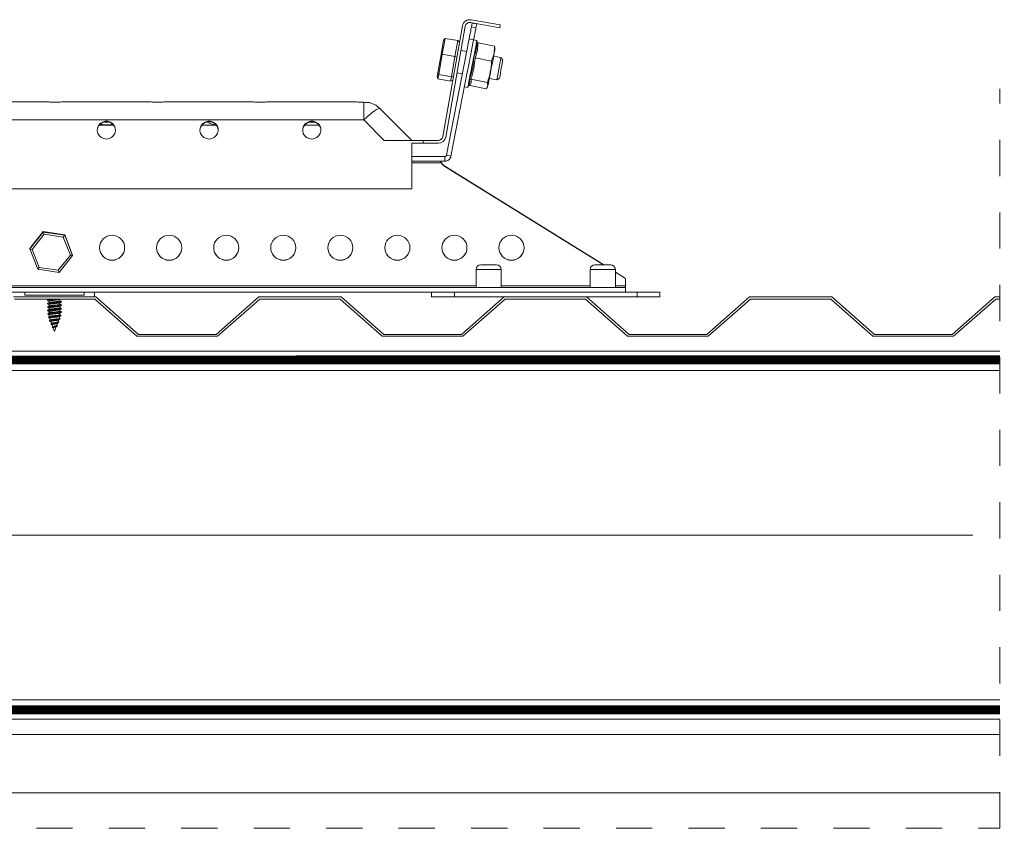
# Model space of a CAD drawing. Units: millimetres. Extents: x 261 to 4461, y 249 to 3219.
# Drawn here: x 1583 to 2014, y 2369 to 2724 of the extents above; entities that cross this region are included whole.
import ezdxf

# ---------------------------------------------------------------- set-up
doc = ezdxf.new("R2010")
doc.units = ezdxf.units.MM
doc.linetypes.add('Dash', pattern=[6.35, 3.175, -3.175])
doc.linetypes.add('DP', pattern=[0.5, 0.3, -0.2])
for name, color, linetype, lineweight in [('CWL PODKLAD', 8, 'Continuous', 9), ('CWL_CIENKA', 3, 'Continuous', 13), ('CWL_SREDNIA', 30, 'Continuous', 30), ('TRP', 210, 'Continuous', 9)]:
    doc.layers.add(name, color=color, linetype=linetype, lineweight=lineweight)
doc.linetypes.add('BATTING', pattern='A,0.0001,-0.1,[134,ltypeshp.shx,S=0.1,R=0,X=-0.1,Y=0],-0.2,[134,ltypeshp.shx,S=0.1,R=180,X=0.1,Y=0],-0.1', length=0.4001)

msp = doc.modelspace()

# ---------------------------------------------------------------- linework, layer by layer
at = {"linetype": 'Continuous', "lineweight": 5}
for p, q in [((1780.35, 2722.47), (1793.15, 2720.21)), ((1793.37, 2721.44), (1780.57, 2723.7)), ((1776.8, 2721.06), (1768.24, 2672.54)), ((1769.48, 2672.32), (1778.03, 2720.85)), ((1781.09, 2722.26), (1781.1, 2722.28)), ((1783.06, 2721.89), (1783.06, 2721.88)), ((1793.15, 2720.21), (1793.37, 2721.44)), ((1594.94, 2687.74), (1556.67, 2687.74)), ((1639.95, 2687.74), (1601.65, 2687.74)), ((1684.95, 2687.74), (1646.67, 2687.74)), ((1729.95, 2687.74), (1691.67, 2687.74)), ((1733.6, 2679.87), (1733.6, 2687.55)), ((1740.67, 2684.81), (1754.59, 2670.89)), ((1733.6, 2679.87), (1463.02, 2679.87)), ((1742.58, 2670.89), (1733.6, 2679.87)), ((1623.94, 2677.54), (1617.68, 2677.54)), ((1668.94, 2677.54), (1662.68, 2677.54)), ((1665.52, 2678.9), (1664.81, 2678.9)), ((1665.56, 2679.01), (1665.52, 2678.9)), ((1713.94, 2677.54), (1707.68, 2677.54)), ((1711.8, 2678.9), (1709.81, 2678.9)), ((1759.59, 2670.89), (1742.58, 2670.89)), ((1766.27, 2670.89), (1759.59, 2670.89)), ((1759.59, 2670.89), (1759.59, 2669.64)), ((1754.59, 2669.64), (1759.59, 2669.64)), ((1754.59, 2649.64), (1754.59, 2669.64)), ((1759.59, 2669.64), (1766.27, 2669.64)), ((1754.59, 2649.64), (1442.02, 2649.64))]:
    msp.add_line(p, q, dxfattribs=at)
at = {"linetype": 'Continuous', "lineweight": 5, "flags": 128}
for points in [[(1740.67, 2684.81), (1740.37, 2684.89), (1739.85, 2684.74), (1739.14, 2684.38), (1738.26, 2683.8), (1737.23, 2683.04), (1736.08, 2682.11), (1734.86, 2681.04), (1733.6, 2679.87)], [(1620.81, 2671.47), (1621.99, 2671.64), (1623.06, 2672.15), (1623.93, 2672.94), (1624.53, 2673.95), (1624.8, 2675.08), (1624.71, 2676.25), (1624.27, 2677.33), (1623.53, 2678.24), (1622.54, 2678.9), (1621.4, 2679.24), (1620.21, 2679.24), (1619.07, 2678.9), (1618.09, 2678.24), (1617.34, 2677.33), (1616.91, 2676.25), (1616.82, 2675.08), (1617.08, 2673.95), (1617.68, 2672.94), (1618.55, 2672.15), (1619.63, 2671.64), (1620.81, 2671.47)], [(1665.81, 2671.47), (1666.99, 2671.64), (1668.06, 2672.15), (1668.93, 2672.94), (1669.53, 2673.95), (1669.8, 2675.08), (1669.71, 2676.25), (1669.27, 2677.33), (1668.53, 2678.24), (1667.54, 2678.9), (1666.4, 2679.24), (1665.21, 2679.24), (1664.07, 2678.9), (1663.09, 2678.24), (1662.34, 2677.33), (1661.91, 2676.25), (1661.82, 2675.08), (1662.08, 2673.95), (1662.68, 2672.94), (1663.55, 2672.15), (1664.63, 2671.64), (1665.81, 2671.47)], [(1710.81, 2671.47), (1711.99, 2671.64), (1713.06, 2672.15), (1713.93, 2672.94), (1714.53, 2673.95), (1714.8, 2675.08), (1714.71, 2676.25), (1714.27, 2677.33), (1713.53, 2678.24), (1712.54, 2678.9), (1711.4, 2679.24), (1710.21, 2679.24), (1709.07, 2678.9), (1708.09, 2678.24), (1707.34, 2677.33), (1706.91, 2676.25), (1706.82, 2675.08), (1707.08, 2673.95), (1707.68, 2672.94), (1708.55, 2672.15), (1709.63, 2671.64), (1710.81, 2671.47)]]:
    msp.add_lwpolyline(points, dxfattribs=at)
at = {"linetype": 'Continuous', "lineweight": 5}
for centre, radius, start, end in [((1780, 2720.5), 3.25, 80, 170), ((1780, 2720.5), 2, 80, 170), ((1733.6, 2677.74), 10, 45, 71.7354), ((1620.76, 2675.07), 3.95, 89.267, 177.4577), ((1620.86, 2675.07), 3.95, 2.5425, 90.7328), ((1665.76, 2675.07), 3.95, 89.269, 177.4562), ((1665.86, 2675.07), 3.95, 2.5398, 90.735), ((1710.76, 2675.07), 3.95, 89.2651, 177.4596), ((1710.86, 2675.07), 3.95, 2.5444, 90.7309), ((1766.27, 2672.89), 2, 270, 350), ((1766.27, 2672.89), 3.25, 270, 350)]:
    msp.add_arc(centre, radius, start, end, dxfattribs=at)
for points, knots in [([(1601.65, 2687.73), (1601.61, 2687.73), (1601.37, 2687.75), (1600.58, 2687.66), (1599.36, 2687.56), (1598, 2687.53), (1596.75, 2687.6), (1595.67, 2687.71), (1595.18, 2687.72), (1594.94, 2687.73)], [0, 0, 0, 0, 0.037374, 0.202512, 0.374881, 0.53932, 0.692401, 0.848706, 1, 1, 1, 1]), ([(1646.67, 2687.73), (1646.45, 2687.72), (1645.96, 2687.71), (1644.87, 2687.59), (1643.91, 2687.55), (1642.97, 2687.54), (1642.01, 2687.58), (1640.89, 2687.67), (1640.17, 2687.76), (1639.97, 2687.73), (1639.95, 2687.73)], [0, 0, 0, 0, 0.140159, 0.311044, 0.466394, 0.499863, 0.657715, 0.815242, 0.980938, 1, 1, 1, 1]), ([(1691.67, 2687.73), (1691.45, 2687.72), (1690.96, 2687.71), (1689.87, 2687.59), (1688.91, 2687.55), (1687.97, 2687.54), (1687.01, 2687.58), (1685.89, 2687.67), (1685.17, 2687.76), (1684.97, 2687.73), (1684.95, 2687.73)], [0, 0, 0, 0, 0.140159, 0.311044, 0.466391, 0.499863, 0.657715, 0.815242, 0.980937, 1, 1, 1, 1]), ([(1733.6, 2687.55), (1733.59, 2687.55), (1733.49, 2687.55), (1732.97, 2687.54), (1732.01, 2687.58), (1730.89, 2687.67), (1730.17, 2687.76), (1729.97, 2687.73), (1729.95, 2687.73)], [0, 0, 0, 0, 0.004586, 0.067027, 0.361484, 0.655343, 0.964441, 1, 1, 1, 1]), ([(1733.6, 2687.55), (1734.04, 2687.54), (1734.93, 2687.54), (1736.05, 2687.42), (1736.51, 2687.29), (1736.73, 2687.22)], [0, 0, 0, 0, 0.3502106, 0.7004691, 1, 1, 1, 1]), ([(1618.19, 2678.03), (1618.45, 2677.95), (1619.06, 2677.76), (1620.29, 2677.61), (1621.63, 2677.63), (1622.72, 2677.79), (1623.22, 2677.96), (1623.39, 2678.02)], [0, 0, 0, 0, 0.177108, 0.413748, 0.645782, 0.875274, 1, 1, 1, 1]), ([(1620.05, 2678.92), (1620.13, 2678.9), (1620.56, 2678.85), (1621.02, 2678.88), (1621.39, 2678.9)], [0, 0, 0, 0, 0.203297, 1, 1, 1, 1]), ([(1665.52, 2678.9), (1665.53, 2678.87), (1665.55, 2678.74), (1665.83, 2678.46), (1666.59, 2678.1), (1667.62, 2677.78), (1668.42, 2677.7), (1668.79, 2677.67)], [0, 0, 0, 0, 0.076049, 0.314003, 0.553668, 0.798074, 1, 1, 1, 1])]:
    msp.add_open_spline(points, degree=3, knots=knots, dxfattribs=at)
at = {"layer": 'CWL PODKLAD', "linetype": 'Continuous', "lineweight": 5}
for p, q in [((1781.09, 2722.26), (1780.76, 2720.55)), ((1780.76, 2720.55), (1782.72, 2720.17)), ((1783.06, 2721.88), (1781.09, 2722.26)), ((1783.06, 2721.89), (1781.1, 2722.28)), ((1783.06, 2721.88), (1782.72, 2720.17)), ((1779.74, 2715.31), (1769.83, 2664.34)), ((1781.71, 2714.93), (1779.74, 2715.31)), ((1781.71, 2714.93), (1780.21, 2707.24)), ((1778.94, 2700.69), (1771.8, 2663.96)), ((1769.11, 2663.75), (1754.59, 2663.75)), ((1769.11, 2661.75), (1769.11, 2663.75)), ((1771.8, 2663.96), (1769.83, 2664.34)), ((1769.11, 2661.75), (1754.59, 2661.75)), ((1767.59, 2661.04), (1754.59, 2661.04)), ((1767.59, 2661.11), (1767.46, 2661.72)), ((1767.59, 2661.04), (1767.59, 2661.11)), ((1768.73, 2659.76), (1768.73, 2659.83)), ((1838.71, 2616.37), (1768.73, 2659.83)), ((1838.59, 2616.37), (1768.73, 2659.76)), ((1848.31, 2610.41), (1843.81, 2613.2)), ((1848.31, 2610.34), (1843.81, 2613.13)), ((1848.31, 2610.34), (1848.31, 2610.41)), ((1848.31, 2607.13), (1848.31, 2610.34)), ((1348.31, 2606.37), (1848.31, 2606.37)), ((1782.81, 2607.13), (1413.81, 2607.13)), ((1832.81, 2607.13), (1793.81, 2607.13)), ((1848.31, 2607.13), (1843.81, 2607.13)), ((1848.31, 2606.37), (1848.31, 2607.13)), ((1848.31, 2606.37), (1848.31, 2604.37)), ((1431.97, 2604.37), (1764.65, 2604.37)), ((1764.65, 2604.37), (1773.31, 2604.37))]:
    msp.add_line(p, q, dxfattribs=at)
at = {"layer": 'CWL PODKLAD', "linetype": 'Dash', "lineweight": 5, "ltscale": 5}
for p, q in [((2012.29, 2369.47), (2012.29, 2693.52)), ((1177.37, 2369.47), (2012.29, 2369.47))]:
    msp.add_line(p, q, dxfattribs=at)
at = {"layer": 'CWL PODKLAD', "lineweight": 5}
for p, q in [((1177.37, 2578.53), (2012.29, 2578.53)), ((1177.37, 2570.12), (2012.29, 2570.12)), ((1177.37, 2425.7), (2012.29, 2425.7)), ((1177.37, 2417.29), (2012.29, 2417.29)), ((1177.37, 2410.53), (2012.29, 2410.53)), ((1177.37, 2385.04), (2012.29, 2385.04))]:
    msp.add_line(p, q, dxfattribs=at)
at = {"layer": 'CWL PODKLAD', "linetype": 'BATTING', "lineweight": 5, "ltscale": 175}
msp.add_line((1177.37, 2497.91), (2000.5, 2497.91), dxfattribs=at)
at = {"layer": 'CWL PODKLAD', "linetype": 'Continuous', "lineweight": 5, "flags": 128}
for points in [[(1779.74, 2715.31), (1779.93, 2716.28), (1780.11, 2717.21), (1780.28, 2718.09), (1780.44, 2718.88), (1780.56, 2719.54), (1780.66, 2720.05), (1780.73, 2720.39), (1780.76, 2720.55)], [(1782.72, 2720.17), (1782.69, 2720.01), (1782.63, 2719.67), (1782.53, 2719.16), (1782.4, 2718.49), (1782.25, 2717.71), (1782.08, 2716.83), (1781.89, 2715.89), (1781.71, 2714.93)], [(1780.21, 2707.24), (1779.87, 2705.49), (1779.5, 2703.58), (1779.14, 2701.72), (1778.94, 2700.69)]]:
    msp.add_lwpolyline(points, dxfattribs=at)
at = {"layer": 'CWL PODKLAD', "linetype": 'DP', "lineweight": 5, "ltscale": 50, "const_width": 3.91}
for points in [[(1177.37, 2574.59), (2012.29, 2574.71)], [(1177.37, 2421.38), (2012.29, 2421.38)]]:
    msp.add_lwpolyline(points, dxfattribs=at)
at = {"layer": 'CWL PODKLAD', "linetype": 'Continuous', "lineweight": 5}
for centre in [(1623.31, 2623.83), (1648.31, 2623.83), (1673.31, 2623.83), (1698.31, 2623.83), (1723.31, 2623.83), (1748.31, 2623.83), (1773.31, 2623.83), (1798.31, 2623.83)]:
    msp.add_circle(centre, 5.5, dxfattribs=at)
for centre, radius, start, end in [((1770.31, 2662.38), 3, 205.0383, 238.1635), ((1770.31, 2662.31), 3, 205.0383, 238.1635), ((1623.31, 2623.9), 5.5, 180.0281, 359.9719), ((1648.31, 2623.9), 5.5, 180.0281, 359.9719), ((1673.31, 2623.9), 5.5, 180.0279, 359.9721), ((1698.31, 2623.9), 5.5, 180.0281, 359.9719), ((1723.31, 2623.9), 5.5, 180.0281, 359.9719), ((1748.31, 2623.9), 5.5, 180.028, 359.972), ((1773.31, 2623.9), 5.5, 180.0281, 359.9719), ((1798.31, 2623.9), 5.5, 180.0279, 359.9721)]:
    msp.add_arc(centre, radius, start, end, dxfattribs=at)
for points, knots in [([(1769.83, 2664.34), (1769.81, 2664.26), (1769.76, 2664.1), (1769.59, 2663.91), (1769.37, 2663.77), (1769.2, 2663.76), (1769.11, 2663.75)], [0, 0, 0, 0, 0.250002, 0.500017, 0.750001, 1, 1, 1, 1]), ([(1771.8, 2663.96), (1771.71, 2663.66), (1771.53, 2663.05), (1770.88, 2662.33), (1770.06, 2661.84), (1769.43, 2661.78), (1769.11, 2661.75)], [0, 0, 0, 0, 0.250004, 0.500002, 0.750003, 1, 1, 1, 1]), ([(1767.59, 2661.04), (1767.55, 2661.08), (1767.46, 2661.16), (1767.37, 2661.3), (1767.32, 2661.43), (1767.3, 2661.55), (1767.33, 2661.64), (1767.4, 2661.7), (1767.51, 2661.74), (1767.61, 2661.75), (1767.65, 2661.75)], [0, 0, 0, 0, 0.140086, 0.265873, 0.381106, 0.491219, 0.602708, 0.721808, 0.853224, 1, 1, 1, 1])]:
    msp.add_open_spline(points, degree=3, knots=knots, dxfattribs=at)
at = {"layer": 'CWL_CIENKA', "linetype": 'Continuous', "lineweight": 5}
for p, q in [((1784.81, 2616.37), (1791.81, 2616.37)), ((1834.81, 2616.37), (1841.81, 2616.37)), ((1782.81, 2614.37), (1782.81, 2606.37)), ((1793.81, 2614.37), (1782.81, 2614.37)), ((1793.81, 2606.37), (1793.81, 2614.37)), ((1832.81, 2614.37), (1832.81, 2606.37)), ((1843.81, 2614.37), (1832.81, 2614.37)), ((1843.81, 2606.37), (1843.81, 2614.37)), ((1585.06, 2603.07), (1585.06, 2604.37)), ((1611.06, 2603.07), (1585.06, 2603.07)), ((1611.06, 2604.37), (1611.06, 2603.07)), ((1615.56, 2604.37), (1615.56, 2602.37)), ((1763.31, 2602.37), (1763.31, 2604.37)), ((1773.31, 2602.37), (1763.31, 2602.37)), ((1773.31, 2604.37), (1773.31, 2602.37)), ((1773.31, 2604.37), (1853.31, 2604.37)), ((1773.31, 2602.37), (1795.11, 2602.37)), ((1831.11, 2602.37), (1853.31, 2602.37)), ((1853.31, 2602.37), (1853.31, 2604.37)), ((1853.31, 2604.37), (1863.31, 2604.37)), ((1863.31, 2602.37), (1853.31, 2602.37)), ((1863.31, 2604.37), (1863.31, 2602.37))]:
    msp.add_line(p, q, dxfattribs=at)
for centre, start, end in [((1784.81, 2614.37), 90, 180), ((1791.81, 2614.37), 0, 90), ((1834.81, 2614.37), 90, 180), ((1841.81, 2614.37), 0, 90)]:
    msp.add_arc(centre, 2, start, end, dxfattribs=at)
at = {"layer": 'CWL_SREDNIA', "linetype": 'Continuous', "lineweight": 5}
for p, q in [((1767.48, 2708.49), (1768.58, 2714.73)), ((1769.23, 2715.58), (1768, 2708.61)), ((1768.58, 2714.73), (1769.23, 2715.58)), ((1769.23, 2715.58), (1774.78, 2714.6)), ((1773.55, 2707.63), (1774.78, 2714.6)), ((1775.54, 2713.91), (1774.78, 2714.6)), ((1783.18, 2714.67), (1781.71, 2714.96)), ((1783.23, 2713.96), (1783.18, 2714.67)), ((1778.68, 2709.82), (1776.17, 2710.27)), ((1790.87, 2712.22), (1783.66, 2713.62)), ((1790.87, 2712.22), (1790.91, 2711.53)), ((1791.05, 2710.59), (1790.98, 2711.53)), ((1766.07, 2700.54), (1767.48, 2708.49)), ((1768, 2708.61), (1766.44, 2699.72)), ((1767.48, 2708.49), (1768, 2708.61)), ((1768, 2708.61), (1773.55, 2707.63)), ((1771.98, 2698.74), (1773.55, 2707.63)), ((1773.55, 2707.63), (1774.38, 2707.36)), ((1789.59, 2705.65), (1782.38, 2707.06)), ((1793.65, 2707.18), (1790.49, 2707.74)), ((1794.46, 2706.03), (1793.65, 2707.18)), ((1765.77, 2698.82), (1766.07, 2700.54)), ((1766.1, 2697.8), (1765.77, 2698.82)), ((1766.07, 2700.54), (1766.44, 2699.72)), ((1766.44, 2699.72), (1766.1, 2697.8)), ((1766.1, 2697.8), (1771.65, 2696.82)), ((1766.44, 2699.72), (1771.98, 2698.74)), ((1771.65, 2696.82), (1771.98, 2698.74)), ((1771.65, 2696.82), (1772.59, 2697.21)), ((1771.98, 2698.74), (1772.91, 2699.01)), ((1774.43, 2700.42), (1776.77, 2700.01)), ((1787.77, 2696.26), (1780.55, 2697.67)), ((1788.59, 2697.92), (1791.91, 2697.34)), ((1791.91, 2697.34), (1793.07, 2698.15)), ((1777.7, 2694.34), (1779.18, 2694.06)), ((1779.18, 2694.06), (1779.68, 2695.09)), ((1787.22, 2693.45), (1780.01, 2694.85)), ((1787.58, 2694.04), (1788, 2694.89)), ((1593.16, 2630.91), (1587.24, 2623.49)), ((1587.24, 2623.29), (1593.16, 2630.71)), ((1593.53, 2629.76), (1588.22, 2623.12)), ((1593.16, 2630.71), (1593.16, 2630.91)), ((1602.56, 2629.49), (1593.16, 2630.91)), ((1593.16, 2630.71), (1593.53, 2629.76)), ((1593.16, 2630.71), (1602.56, 2629.29)), ((1601.93, 2628.49), (1593.53, 2629.76)), ((1601.93, 2628.49), (1602.56, 2629.29)), ((1605.03, 2620.58), (1601.93, 2628.49)), ((1602.56, 2629.29), (1602.56, 2629.49)), ((1606.02, 2620.65), (1602.56, 2629.49)), ((1602.56, 2629.29), (1606.02, 2620.45)), ((1587.24, 2623.29), (1587.24, 2623.49)), ((1587.24, 2623.29), (1588.22, 2623.12)), ((1590.7, 2614.45), (1587.24, 2623.29)), ((1588.22, 2623.12), (1591.33, 2615.21)), ((1599.73, 2613.94), (1605.03, 2620.58)), ((1606.02, 2620.45), (1600.1, 2613.03)), ((1605.03, 2620.58), (1606.02, 2620.45)), ((1606.02, 2620.45), (1606.02, 2620.65)), ((1590.7, 2614.45), (1591.33, 2615.21)), ((1591.33, 2615.21), (1599.73, 2613.94)), ((1600.1, 2613.03), (1590.7, 2614.45)), ((1599.73, 2613.94), (1600.1, 2613.03)), ((1595.66, 2600.48), (1595.66, 2599.81)), ((1595.66, 2598.98), (1595.66, 2598.31)), ((1595.66, 2597.48), (1595.66, 2596.81)), ((1595.72, 2598.32), (1595.77, 2598.36)), ((1600.44, 2599), (1600.44, 2599.04)), ((1600.46, 2600.54), (1600.46, 2601.21)), ((1600.46, 2599.04), (1600.46, 2599.71)), ((1600.46, 2597.54), (1600.46, 2598.21)), ((1595.66, 2595.98), (1595.66, 2595.57)), ((1595.66, 2595.57), (1597.48, 2595.57)), ((1600.46, 2596.04), (1600.46, 2596.71)), ((1601.11, 2597.16), (1601.16, 2597.14)), ((1596.24, 2592.23), (1596.26, 2592.17)), ((1596.24, 2592.23), (1596.37, 2592.23)), ((1596.32, 2592.21), (1596.37, 2592.23)), ((1596.5, 2591.48), (1596.8, 2590.64)), ((1597.01, 2590.06), (1597.34, 2589.11)), ((1597.17, 2588.83), (1597.52, 2588.61)), ((1597.48, 2589.2), (1597.2, 2589.01)), ((1597.5, 2588.66), (1598.06, 2587.07)), ((1598.06, 2587.07), (1598.86, 2589.32)), ((1599.03, 2589.81), (1599.36, 2590.73)), ((1599.29, 2589.72), (1599.06, 2589.87)), ((1599.59, 2591.38), (1599.87, 2592.17)), ((1599.87, 2592.17), (1599.89, 2592.23)), ((1599.95, 2591.2), (1600.01, 2591.17)), ((1600.49, 2592.68), (1600.56, 2592.64))]:
    msp.add_line(p, q, dxfattribs=at)
at = {"layer": 'CWL_SREDNIA', "linetype": 'Continuous', "lineweight": 5, "flags": 128}
for points in [[(1779.18, 2694.06), (1779.21, 2694.21), (1779.3, 2694.71), (1779.46, 2695.54), (1779.68, 2696.67), (1779.95, 2698.06), (1780.27, 2699.67), (1780.61, 2701.43), (1780.97, 2703.3), (1781.34, 2705.2), (1781.71, 2707.07), (1782.05, 2708.85), (1782.37, 2710.48), (1782.64, 2711.9), (1782.87, 2713.07), (1783.04, 2713.93), (1783.14, 2714.47), (1783.18, 2714.67), (1783.18, 2714.67)], [(1791.05, 2710.59), (1791.02, 2710.42), (1790.91, 2709.89), (1790.75, 2709.03), (1790.52, 2707.87), (1790.25, 2706.48), (1789.94, 2704.9), (1789.62, 2703.23), (1789.29, 2701.53), (1788.97, 2699.89), (1788.68, 2698.39), (1788.42, 2697.08), (1788.22, 2696.04), (1788.08, 2695.32), (1788.01, 2694.94), (1788, 2694.89)], [(1791.91, 2697.34), (1791.91, 2697.34), (1791.95, 2697.55), (1792.05, 2698.12), (1792.2, 2698.99), (1792.4, 2700.1), (1792.62, 2701.38), (1792.86, 2702.72), (1793.09, 2704.02), (1793.3, 2705.2), (1793.46, 2706.15), (1793.58, 2706.82), (1793.64, 2707.15), (1793.65, 2707.18)], [(1794.46, 2706.03), (1794.44, 2705.91), (1794.36, 2705.46), (1794.23, 2704.71), (1794.05, 2703.73), (1793.85, 2702.6), (1793.65, 2701.43), (1793.45, 2700.31), (1793.28, 2699.36), (1793.16, 2698.64), (1793.08, 2698.23), (1793.07, 2698.15)]]:
    msp.add_lwpolyline(points, dxfattribs=at)
at = {"layer": 'CWL_SREDNIA', "linetype": 'Continuous', "lineweight": 5}
for centre, start, end in [((1605.66, 2595.57), 180, 181.9286), ((1605.66, 2595.57), 186.133, 190.9219), ((1605.66, 2595.57), 194.9409, 199.485), ((1590.46, 2595.57), 344.4537, 349.5296), ((1590.46, 2595.57), 353.5469, 358.0233)]:
    msp.add_arc(centre, 10, start, end, dxfattribs=at)
for points, knots in [([(1781.8, 2707.33), (1782.2, 2708.44), (1782.83, 2710.19), (1783.12, 2712.55), (1783.13, 2713.74), (1783.14, 2714.26)], [0, 0, 0, 0, 0.500701, 0.785046, 1, 1, 1, 1]), ([(1783.66, 2713.62), (1783.59, 2713.64), (1783.47, 2713.68), (1783.32, 2713.81), (1783.2, 2713.99), (1783.15, 2714.15), (1783.14, 2714.24), (1783.14, 2714.26), (1783.14, 2714.26)], [0, 0, 0, 0, 0.219115, 0.437423, 0.676303, 0.949933, 0.994093, 1, 1, 1, 1]), ([(1783.66, 2713.62), (1783.61, 2712.5), (1783.51, 2710.25), (1782.76, 2708.12), (1782.38, 2707.06)], [0, 0, 0, 0, 0.499098, 1, 1, 1, 1]), ([(1789.59, 2705.65), (1789.7, 2705.91), (1790.16, 2707.09), (1790.77, 2709.26), (1790.84, 2711.23), (1790.87, 2712.22)], [0, 0, 0, 0, 0.1245101, 0.5588225, 1, 1, 1, 1]), ([(1779.87, 2697.43), (1780.37, 2699.04), (1781.16, 2701.58), (1781.63, 2704.92), (1781.75, 2706.61), (1781.8, 2707.33)], [0, 0, 0, 0, 0.49986, 0.784766, 1, 1, 1, 1]), ([(1782.38, 2707.06), (1782.24, 2705.46), (1781.96, 2702.27), (1781.02, 2699.2), (1780.55, 2697.67)], [0, 0, 0, 0, 0.5000001, 1, 1, 1, 1]), ([(1787.77, 2696.26), (1788.24, 2697.78), (1789.2, 2700.84), (1789.46, 2704.04), (1789.59, 2705.65)], [0, 0, 0, 0, 0.495216, 1, 1, 1, 1]), ([(1779.61, 2695.13), (1779.75, 2695.38), (1780.04, 2695.9), (1780.03, 2696.68), (1779.92, 2697.2), (1779.87, 2697.43)], [0, 0, 0, 0, 0.346041, 0.718571, 1, 1, 1, 1]), ([(1779.87, 2697.43), (1779.87, 2697.43), (1779.88, 2697.44), (1779.92, 2697.49), (1780.01, 2697.58), (1780.18, 2697.65), (1780.36, 2697.69), (1780.49, 2697.67), (1780.55, 2697.67)], [0, 0, 0, 0, 0.005899, 0.050058, 0.323692, 0.562567, 0.780905, 1, 1, 1, 1]), ([(1780.55, 2697.67), (1780.63, 2697.17), (1780.77, 2696.16), (1780.26, 2695.29), (1780.01, 2694.85)], [0, 0, 0, 0, 0.5, 1, 1, 1, 1]), ([(1779.49, 2694.7), (1779.53, 2694.73), (1779.63, 2694.81), (1779.81, 2694.86), (1779.94, 2694.85), (1780.01, 2694.85)], [0, 0, 0, 0, 0.313693, 0.656227, 1, 1, 1, 1]), ([(1787.22, 2693.45), (1787.48, 2693.88), (1788.01, 2694.75), (1787.85, 2695.76), (1787.77, 2696.26)], [0, 0, 0, 0, 0.495217, 1, 1, 1, 1]), ([(1601.13, 2600.1), (1601.13, 2600.1), (1601.15, 2600.07), (1600.75, 2600), (1599.95, 2599.91), (1598.8, 2599.81), (1597.55, 2599.72), (1596.38, 2599.62), (1595.48, 2599.53), (1594.95, 2599.44), (1594.99, 2599.38), (1595.01, 2599.35)], [0, 0, 0, 0, 0.0070839, 0.132617, 0.2581613, 0.3836897, 0.5092068, 0.6347457, 0.7602892, 0.8858089, 1, 1, 1, 1]), ([(1599.46, 2601.37), (1599.41, 2601.37), (1599.14, 2601.34), (1598.53, 2601.29), (1597.71, 2601.23), (1596.91, 2601.17), (1596.19, 2601.1), (1595.6, 2601.04), (1595.2, 2600.98), (1594.99, 2600.93), (1594.99, 2600.92), (1594.99, 2600.92)], [0, 0, 0, 0, 0.0294427, 0.1680443, 0.3066576, 0.4452613, 0.5838708, 0.7224785, 0.8610881, 0.9996938, 1, 1, 1, 1]), ([(1595.7, 2601.33), (1595.58, 2601.26), (1595.35, 2601.12), (1595.11, 2600.98), (1594.99, 2600.92)], [0, 0, 0, 0, 0.499462, 1, 1, 1, 1]), ([(1594.99, 2600.85), (1595.11, 2600.78), (1595.34, 2600.65), (1595.56, 2600.52), (1595.66, 2600.46)], [0, 0, 0, 0, 0.5349671, 1, 1, 1, 1]), ([(1594.99, 2599.35), (1595.11, 2599.28), (1595.34, 2599.15), (1595.56, 2599.02), (1595.66, 2598.96)], [0, 0, 0, 0, 0.535736, 1, 1, 1, 1]), ([(1595.7, 2598.33), (1595.58, 2598.26), (1595.34, 2598.12), (1595.11, 2597.98), (1594.99, 2597.91)], [0, 0, 0, 0, 0.499512, 1, 1, 1, 1]), ([(1594.99, 2597.85), (1595.11, 2597.78), (1595.34, 2597.65), (1595.56, 2597.52), (1595.66, 2597.46)], [0, 0, 0, 0, 0.535822, 1, 1, 1, 1]), ([(1595.7, 2599.83), (1595.58, 2599.76), (1595.35, 2599.62), (1595.11, 2599.48), (1595, 2599.42)], [0, 0, 0, 0, 0.499542, 1, 1, 1, 1]), ([(1601.1, 2598.66), (1601.13, 2598.64), (1601.19, 2598.58), (1600.69, 2598.49), (1599.81, 2598.4), (1598.65, 2598.3), (1597.4, 2598.21), (1596.24, 2598.11), (1595.41, 2598.02), (1594.99, 2597.95), (1595.01, 2597.92), (1595.02, 2597.91)], [0, 0, 0, 0, 0.104937, 0.23071, 0.356463, 0.482207, 0.607975, 0.733743, 0.859492, 0.985241, 1, 1, 1, 1]), ([(1600.4, 2599.69), (1600.38, 2599.67), (1600.31, 2599.63), (1599.91, 2599.56), (1599.29, 2599.48), (1598.51, 2599.4), (1597.69, 2599.32), (1596.9, 2599.23), (1596.25, 2599.15), (1595.83, 2599.07), (1595.64, 2599.01), (1595.68, 2598.98), (1595.68, 2598.98)], [0, 0, 0, 0, 0.070624, 0.18434, 0.298054, 0.411774, 0.525488, 0.639206, 0.752924, 0.866638, 0.980355, 1, 1, 1, 1]), ([(1600.41, 2601.19), (1600.41, 2601.18), (1600.41, 2601.15), (1600.13, 2601.1), (1599.61, 2601.02), (1598.88, 2600.94), (1598.07, 2600.85), (1597.26, 2600.77), (1596.53, 2600.69), (1595.99, 2600.61), (1595.69, 2600.54), (1595.7, 2600.5), (1595.7, 2600.48)], [0, 0, 0, 0, 0.01145, 0.125838, 0.240223, 0.354613, 0.469, 0.583386, 0.697778, 0.81216, 0.92655, 1, 1, 1, 1]), ([(1600.42, 2598.19), (1600.42, 2598.18), (1600.42, 2598.16), (1600.16, 2598.1), (1599.65, 2598.02), (1598.93, 2597.94), (1598.13, 2597.86), (1597.31, 2597.78), (1596.58, 2597.7), (1596.02, 2597.62), (1595.7, 2597.54), (1595.7, 2597.5), (1595.69, 2597.48)], [0, 0, 0, 0, 0.003591, 0.118038, 0.232477, 0.346919, 0.461364, 0.575804, 0.690246, 0.804689, 0.919129, 1, 1, 1, 1]), ([(1595.71, 2599.83), (1595.72, 2599.83), (1595.73, 2599.86), (1595.85, 2599.88), (1595.95, 2599.9)], [0, 0, 0, 0, 0.157408, 1, 1, 1, 1]), ([(1595.77, 2598.36), (1595.85, 2598.38), (1596, 2598.42), (1596.3, 2598.46), (1596.45, 2598.49)], [0, 0, 0, 0, 0.500003, 1, 1, 1, 1]), ([(1595.95, 2599.9), (1596.06, 2599.93), (1596.3, 2599.97), (1596.65, 2600.01), (1596.83, 2600.03)], [0, 0, 0, 0, 0.499995, 1, 1, 1, 1]), ([(1596.45, 2598.49), (1596.62, 2598.51), (1596.97, 2598.55), (1597.39, 2598.59), (1597.6, 2598.61)], [0, 0, 0, 0, 0.500005, 1, 1, 1, 1]), ([(1596.83, 2600.03), (1597.03, 2600.05), (1597.41, 2600.1), (1597.85, 2600.14), (1598.06, 2600.16)], [0, 0, 0, 0, 0.500002, 1, 1, 1, 1]), ([(1597.6, 2598.61), (1597.81, 2598.64), (1598.24, 2598.68), (1598.66, 2598.72), (1598.87, 2598.74)], [0, 0, 0, 0, 0.4999964, 1, 1, 1, 1]), ([(1598.06, 2600.16), (1598.28, 2600.18), (1598.72, 2600.23), (1599.1, 2600.27), (1599.3, 2600.29)], [0, 0, 0, 0, 0.4999993, 1, 1, 1, 1]), ([(1598.42, 2597.2), (1598.63, 2597.22), (1599.06, 2597.26), (1599.41, 2597.3), (1599.59, 2597.33)], [0, 0, 0, 0, 0.4999997, 1, 1, 1, 1]), ([(1598.87, 2598.74), (1599.07, 2598.76), (1599.47, 2598.81), (1599.77, 2598.85), (1599.92, 2598.87)], [0, 0, 0, 0, 0.499996, 1, 1, 1, 1]), ([(1599.3, 2600.29), (1599.48, 2600.31), (1599.83, 2600.35), (1600.07, 2600.4), (1600.18, 2600.42)], [0, 0, 0, 0, 0.500003, 1, 1, 1, 1]), ([(1599.59, 2597.33), (1599.75, 2597.35), (1600.06, 2597.39), (1600.24, 2597.43), (1600.32, 2597.45)], [0, 0, 0, 0, 0.500005, 1, 1, 1, 1]), ([(1599.92, 2598.87), (1600.05, 2598.89), (1600.3, 2598.94), (1600.39, 2598.98), (1600.44, 2599)], [0, 0, 0, 0, 0.500003, 1, 1, 1, 1]), ([(1600.18, 2600.42), (1600.27, 2600.44), (1600.45, 2600.48), (1600.46, 2600.53), (1600.46, 2600.55)], [0, 0, 0, 0, 0.500011, 1, 1, 1, 1]), ([(1600.32, 2597.45), (1600.39, 2597.48), (1600.48, 2597.5), (1600.45, 2597.53), (1600.45, 2597.54)], [0, 0, 0, 0, 0.786056, 1, 1, 1, 1]), ([(1600.42, 2599.68), (1600.54, 2599.75), (1600.78, 2599.89), (1601.02, 2600.03), (1601.14, 2600.1)], [0, 0, 0, 0, 0.499468, 1, 1, 1, 1]), ([(1600.42, 2598.18), (1600.53, 2598.25), (1600.77, 2598.39), (1601.01, 2598.53), (1601.13, 2598.6)], [0, 0, 0, 0, 0.499472, 1, 1, 1, 1]), ([(1601.13, 2600.17), (1601.02, 2600.23), (1600.79, 2600.36), (1600.57, 2600.5), (1600.46, 2600.56)], [0, 0, 0, 0, 0.529128, 1, 1, 1, 1]), ([(1601.14, 2598.66), (1601.02, 2598.73), (1600.8, 2598.86), (1600.57, 2598.99), (1600.46, 2599.06)], [0, 0, 0, 0, 0.5253975, 1, 1, 1, 1]), ([(1601.14, 2597.16), (1601.02, 2597.23), (1600.8, 2597.36), (1600.57, 2597.49), (1600.46, 2597.56)], [0, 0, 0, 0, 0.5246069, 1, 1, 1, 1]), ([(1601.11, 2597.1), (1601.1, 2597.09), (1601.07, 2597.06), (1600.74, 2597), (1600.17, 2596.93), (1599.38, 2596.86), (1598.49, 2596.79), (1597.56, 2596.72), (1596.67, 2596.65), (1595.91, 2596.58), (1595.33, 2596.51), (1595.01, 2596.44), (1594.91, 2596.38), (1595, 2596.36), (1595.01, 2596.35)], [0, 0, 0, 0, 0.038104, 0.132396, 0.226702, 0.321002, 0.415303, 0.509607, 0.603903, 0.698212, 0.792503, 0.886811, 0.981102, 1, 1, 1, 1]), ([(1595.7, 2596.83), (1595.58, 2596.76), (1595.35, 2596.62), (1595.11, 2596.48), (1594.99, 2596.41)], [0, 0, 0, 0, 0.4994176, 1, 1, 1, 1]), ([(1594.99, 2596.35), (1595.11, 2596.28), (1595.34, 2596.15), (1595.56, 2596.02), (1595.66, 2595.96)], [0, 0, 0, 0, 0.534211, 1, 1, 1, 1]), ([(1601.11, 2595.6), (1601.11, 2595.59), (1601.1, 2595.57), (1600.81, 2595.51), (1600.27, 2595.44), (1599.39, 2595.36), (1598.19, 2595.27), (1596.82, 2595.16), (1595.72, 2595.05), (1595.06, 2594.95), (1595.1, 2594.88), (1595.12, 2594.85)], [0, 0, 0, 0, 0.019056, 0.115644, 0.21195, 0.307938, 0.450654, 0.592617, 0.733827, 0.8743, 1, 1, 1, 1]), ([(1595.81, 2595.33), (1595.69, 2595.26), (1595.45, 2595.13), (1595.22, 2594.99), (1595.1, 2594.92)], [0, 0, 0, 0, 0.4992948, 1, 1, 1, 1]), ([(1595.1, 2594.85), (1595.22, 2594.78), (1595.46, 2594.64), (1595.7, 2594.5), (1595.82, 2594.43)], [0, 0, 0, 0, 0.500556, 1, 1, 1, 1]), ([(1600.86, 2594.17), (1600.9, 2594.15), (1601, 2594.09), (1600.5, 2593.99), (1599.56, 2593.88), (1598.32, 2593.78), (1597.15, 2593.68), (1596.24, 2593.59), (1595.65, 2593.51), (1595.32, 2593.43), (1595.34, 2593.38), (1595.36, 2593.36)], [0, 0, 0, 0, 0.092527, 0.22462, 0.356237, 0.486859, 0.617121, 0.714437, 0.811145, 0.907212, 1, 1, 1, 1]), ([(1595.35, 2593.36), (1595.47, 2593.29), (1595.71, 2593.15), (1595.95, 2593.01), (1596.07, 2592.93)], [0, 0, 0, 0, 0.500417, 1, 1, 1, 1]), ([(1595.91, 2593.75), (1595.84, 2593.71), (1595.66, 2593.6), (1595.48, 2593.49), (1595.36, 2593.42)], [0, 0, 0, 0, 0.349996, 1, 1, 1, 1]), ([(1600.4, 2596.69), (1600.38, 2596.67), (1600.33, 2596.63), (1599.95, 2596.56), (1599.33, 2596.48), (1598.56, 2596.4), (1597.74, 2596.32), (1596.95, 2596.24), (1596.29, 2596.16), (1595.84, 2596.08), (1595.64, 2596.02), (1595.68, 2595.98), (1595.69, 2595.98)], [0, 0, 0, 0, 0.062964, 0.176725, 0.29048, 0.404239, 0.517999, 0.631755, 0.745516, 0.85927, 0.973028, 1, 1, 1, 1]), ([(1595.68, 2596.81), (1595.71, 2596.83), (1595.79, 2596.87), (1596.02, 2596.92), (1596.14, 2596.94)], [0, 0, 0, 0, 0.499999, 1, 1, 1, 1]), ([(1595.73, 2595.28), (1595.73, 2595.28), (1595.75, 2595.32), (1596.05, 2595.38), (1596.59, 2595.47), (1597.12, 2595.53), (1597.43, 2595.56), (1597.48, 2595.57)], [0, 0, 0, 0, 0.049296, 0.348181, 0.647347, 0.946786, 1, 1, 1, 1]), ([(1600.4, 2595.18), (1600.39, 2595.18), (1600.37, 2595.14), (1600.06, 2595.08), (1599.5, 2595.01), (1598.76, 2594.93), (1597.95, 2594.86), (1597.16, 2594.78), (1596.47, 2594.7), (1595.98, 2594.62), (1595.72, 2594.56), (1595.75, 2594.52), (1595.76, 2594.51)], [0, 0, 0, 0, 0.030359, 0.145422, 0.260269, 0.374818, 0.489223, 0.603363, 0.717246, 0.830895, 0.944148, 1, 1, 1, 1]), ([(1595.91, 2593.74), (1595.95, 2593.76), (1596.05, 2593.81), (1596.47, 2593.89), (1597.1, 2593.97), (1597.84, 2594.04), (1598.62, 2594.13), (1599.35, 2594.21), (1599.93, 2594.28), (1600.32, 2594.37), (1600.37, 2594.42), (1600.39, 2594.45)], [0, 0, 0, 0, 0.083192, 0.197212, 0.310975, 0.425345, 0.541212, 0.657496, 0.773845, 0.891457, 1, 1, 1, 1]), ([(1600.24, 2593.72), (1600.2, 2593.7), (1600.1, 2593.65), (1599.67, 2593.58), (1599.05, 2593.48), (1598.33, 2593.4), (1597.58, 2593.32), (1596.91, 2593.23), (1596.38, 2593.14), (1596.05, 2593.07), (1596.02, 2593.02), (1596.01, 2593)], [0, 0, 0, 0, 0.093058, 0.211335, 0.327807, 0.443588, 0.559605, 0.673346, 0.786202, 0.899675, 1, 1, 1, 1]), ([(1596.14, 2596.94), (1596.28, 2596.96), (1596.56, 2597), (1596.95, 2597.05), (1597.15, 2597.07)], [0, 0, 0, 0, 0.500005, 1, 1, 1, 1]), ([(1597.15, 2597.07), (1597.35, 2597.09), (1597.77, 2597.13), (1598.2, 2597.18), (1598.42, 2597.2)], [0, 0, 0, 0, 0.499997, 1, 1, 1, 1]), ([(1597.48, 2595.57), (1597.75, 2595.6), (1598.29, 2595.66), (1599.09, 2595.75), (1599.77, 2595.83), (1600.25, 2595.92), (1600.45, 2595.99), (1600.46, 2596.03), (1600.46, 2596.04)], [0, 0, 0, 0, 0.186572, 0.373129, 0.55969, 0.746241, 0.932786, 1, 1, 1, 1]), ([(1600.52, 2592.68), (1600.4, 2592.75), (1600.25, 2592.84), (1600.09, 2592.93), (1600.05, 2592.95)], [0, 0, 0, 0, 0.761528, 1, 1, 1, 1]), ([(1600.2, 2593.68), (1600.32, 2593.75), (1600.56, 2593.89), (1600.8, 2594.03), (1600.92, 2594.1)], [0, 0, 0, 0, 0.49939, 1, 1, 1, 1]), ([(1600.92, 2594.17), (1600.8, 2594.24), (1600.61, 2594.35), (1600.41, 2594.47), (1600.34, 2594.51)], [0, 0, 0, 0, 0.6109042, 1, 1, 1, 1]), ([(1600.42, 2596.68), (1600.54, 2596.75), (1600.78, 2596.89), (1601.02, 2597.03), (1601.14, 2597.1)], [0, 0, 0, 0, 0.499434, 1, 1, 1, 1]), ([(1600.42, 2595.18), (1600.54, 2595.25), (1600.77, 2595.39), (1601.01, 2595.53), (1601.13, 2595.6)], [0, 0, 0, 0, 0.499519, 1, 1, 1, 1]), ([(1601.14, 2595.66), (1601.02, 2595.73), (1600.79, 2595.86), (1600.57, 2595.99), (1600.46, 2596.06)], [0, 0, 0, 0, 0.527488, 1, 1, 1, 1]), ([(1600.49, 2592.6), (1600.47, 2592.58), (1600.41, 2592.54), (1600.03, 2592.48), (1599.33, 2592.38), (1598.27, 2592.28), (1597.08, 2592.16), (1596.17, 2592.04), (1595.75, 2591.93), (1595.88, 2591.87), (1595.92, 2591.84)], [0, 0, 0, 0, 0.058263, 0.1683681, 0.2775808, 0.437959, 0.5960358, 0.7513373, 0.904213, 1, 1, 1, 1]), ([(1596.32, 2592.21), (1596.28, 2592.19), (1596.13, 2592.09), (1595.97, 2592), (1595.85, 2591.93)], [0, 0, 0, 0, 0.224441, 1, 1, 1, 1]), ([(1595.86, 2591.84), (1595.98, 2591.77), (1596.2, 2591.64), (1596.42, 2591.52), (1596.51, 2591.46)], [0, 0, 0, 0, 0.5554506, 1, 1, 1, 1]), ([(1596.37, 2592.23), (1596.46, 2592.26), (1596.64, 2592.32), (1597.13, 2592.39), (1597.72, 2592.47), (1598.37, 2592.56), (1599, 2592.63), (1599.55, 2592.71), (1599.93, 2592.8), (1600.11, 2592.86), (1600.09, 2592.89), (1600.08, 2592.9)], [0, 0, 0, 0, 0.11699, 0.233895, 0.351551, 0.472433, 0.594575, 0.716995, 0.842475, 0.969436, 1, 1, 1, 1]), ([(1599.96, 2591.09), (1599.96, 2591.09), (1599.94, 2591.06), (1599.66, 2590.99), (1599.15, 2590.9), (1598.49, 2590.81), (1597.78, 2590.72), (1597.11, 2590.62), (1596.62, 2590.52), (1596.43, 2590.43), (1596.43, 2590.37), (1596.5, 2590.34), (1596.5, 2590.34)], [0, 0, 0, 0, 0.019727, 0.147733, 0.273037, 0.395757, 0.515742, 0.646878, 0.774625, 0.899091, 0.994794, 1, 1, 1, 1]), ([(1596.9, 2590.7), (1596.89, 2590.7), (1596.76, 2590.61), (1596.62, 2590.53), (1596.5, 2590.46)], [0, 0, 0, 0, 0.09149, 1, 1, 1, 1]), ([(1596.5, 2590.34), (1596.62, 2590.26), (1596.8, 2590.16), (1596.97, 2590.06), (1597.02, 2590.03)], [0, 0, 0, 0, 0.727349, 1, 1, 1, 1]), ([(1599.83, 2592.2), (1599.79, 2592.19), (1599.71, 2592.14), (1599.36, 2592.07), (1598.86, 2591.98), (1598.27, 2591.9), (1597.68, 2591.82), (1597.15, 2591.73), (1596.75, 2591.64), (1596.51, 2591.57), (1596.51, 2591.51), (1596.51, 2591.49)], [0, 0, 0, 0, 0.081302, 0.20616, 0.326937, 0.445382, 0.564278, 0.679275, 0.79185, 0.904785, 1, 1, 1, 1]), ([(1596.9, 2590.7), (1596.91, 2590.71), (1596.96, 2590.74), (1597.17, 2590.8), (1597.53, 2590.89), (1597.98, 2590.97), (1598.45, 2591.06), (1598.9, 2591.14), (1599.27, 2591.22), (1599.52, 2591.3), (1599.56, 2591.35), (1599.58, 2591.38)], [0, 0, 0, 0, 0.030368, 0.144215, 0.261524, 0.380304, 0.502385, 0.626538, 0.75311, 0.882729, 1, 1, 1, 1]), ([(1599.3, 2590.7), (1599.28, 2590.69), (1599.23, 2590.66), (1599.01, 2590.6), (1598.65, 2590.52), (1598.24, 2590.44), (1597.82, 2590.36), (1597.45, 2590.29), (1597.17, 2590.21), (1597.01, 2590.13), (1597.01, 2590.08), (1597.01, 2590.06)], [0, 0, 0, 0, 0.0535327, 0.1819059, 0.3089965, 0.4321629, 0.5539677, 0.6721696, 0.7884685, 0.9018498, 1, 1, 1, 1]), ([(1599.25, 2589.72), (1599.29, 2589.71), (1599.4, 2589.66), (1599.3, 2589.57), (1599.01, 2589.46), (1598.59, 2589.37), (1598.14, 2589.27), (1597.67, 2589.17), (1597.31, 2589.07), (1597.13, 2588.97), (1597.09, 2588.89), (1597.17, 2588.84), (1597.2, 2588.83)], [0, 0, 0, 0, 0.061244, 0.201322, 0.336052, 0.438659, 0.537923, 0.659239, 0.775172, 0.863026, 0.947516, 1, 1, 1, 1]), ([(1597.48, 2589.19), (1597.49, 2589.2), (1597.53, 2589.23), (1597.69, 2589.3), (1597.94, 2589.38), (1598.23, 2589.47), (1598.51, 2589.55), (1598.77, 2589.63), (1598.95, 2589.72), (1599.04, 2589.78), (1599.03, 2589.81), (1599.03, 2589.81)], [0, 0, 0, 0, 0.027782, 0.152198, 0.279988, 0.412096, 0.548836, 0.68863, 0.83398, 0.982042, 1, 1, 1, 1]), ([(1598.77, 2589.27), (1598.77, 2589.27), (1598.74, 2589.24), (1598.59, 2589.19), (1598.36, 2589.11), (1598.1, 2589.03), (1597.85, 2588.95), (1597.66, 2588.86), (1597.53, 2588.78), (1597.48, 2588.72), (1597.5, 2588.68), (1597.51, 2588.66)], [0, 0, 0, 0, 0.0099421, 0.157341, 0.3012361, 0.4393949, 0.5742866, 0.703473, 0.829244, 0.9496495, 1, 1, 1, 1]), ([(1598.77, 2589.27), (1598.81, 2589.29), (1598.97, 2589.4), (1599.15, 2589.5), (1599.28, 2589.58)], [0, 0, 0, 0, 0.20898, 1, 1, 1, 1]), ([(1599.24, 2590.66), (1599.36, 2590.73), (1599.61, 2590.88), (1599.85, 2591.02), (1599.98, 2591.1)], [0, 0, 0, 0, 0.498251, 1, 1, 1, 1]), ([(1599.98, 2591.19), (1599.86, 2591.27), (1599.73, 2591.34), (1599.61, 2591.42), (1599.6, 2591.42)], [0, 0, 0, 0, 0.965848, 1, 1, 1, 1]), ([(1599.8, 2592.18), (1599.92, 2592.25), (1600.16, 2592.39), (1600.4, 2592.53), (1600.52, 2592.6)], [0, 0, 0, 0, 0.499442, 1, 1, 1, 1])]:
    msp.add_open_spline(points, degree=3, knots=knots, dxfattribs=at)
at = {"layer": 'TRP', "linetype": 'Continuous', "lineweight": 5}
for p, q in [((1616.11, 2602.37), (1580.11, 2602.37)), ((1634.86, 2585.83), (1616.11, 2602.37)), ((1687.61, 2602.37), (1668.86, 2585.83)), ((1687.61, 2602.37), (1687.61, 2602.37)), ((1687.61, 2602.37), (1687.61, 2602.37)), ((1723.61, 2602.37), (1687.61, 2602.37)), ((1742.36, 2585.83), (1723.61, 2602.37)), ((1795.11, 2602.37), (1776.36, 2585.83)), ((1831.11, 2602.37), (1795.11, 2602.37)), ((1849.86, 2585.83), (1831.11, 2602.37)), ((1902.61, 2602.37), (1883.86, 2585.83)), ((1902.61, 2602.37), (1902.61, 2602.37)), ((1902.61, 2602.37), (1902.61, 2602.37)), ((1938.61, 2602.37), (1902.61, 2602.37)), ((1957.36, 2585.83), (1938.61, 2602.37)), ((2010.11, 2602.37), (1991.36, 2585.83)), ((2012.29, 2602.37), (2010.11, 2602.37)), ((1580.49, 2601.37), (1615.74, 2601.37)), ((1615.74, 2601.37), (1634.2, 2585.08)), ((1669.53, 2585.08), (1687.99, 2601.37)), ((1687.99, 2601.37), (1723.24, 2601.37)), ((1723.24, 2601.37), (1741.7, 2585.08)), ((1777.03, 2585.08), (1795.49, 2601.37)), ((1795.49, 2601.37), (1830.74, 2601.37)), ((1830.74, 2601.37), (1849.2, 2585.08)), ((1884.53, 2585.08), (1902.99, 2601.37)), ((1902.99, 2601.37), (1938.24, 2601.37)), ((1938.24, 2601.37), (1956.7, 2585.08)), ((1992.03, 2585.08), (2010.49, 2601.37)), ((2010.49, 2601.37), (2012.29, 2601.37)), ((1634.2, 2585.08), (1669.53, 2585.08)), ((1668.86, 2585.83), (1634.86, 2585.83)), ((1741.7, 2585.08), (1777.03, 2585.08)), ((1776.36, 2585.83), (1742.36, 2585.83)), ((1849.2, 2585.08), (1884.53, 2585.08)), ((1883.86, 2585.83), (1849.86, 2585.83)), ((1956.7, 2585.08), (1992.03, 2585.08)), ((1991.36, 2585.83), (1957.36, 2585.83))]:
    msp.add_line(p, q, dxfattribs=at)

doc.saveas('drawing.dxf')
